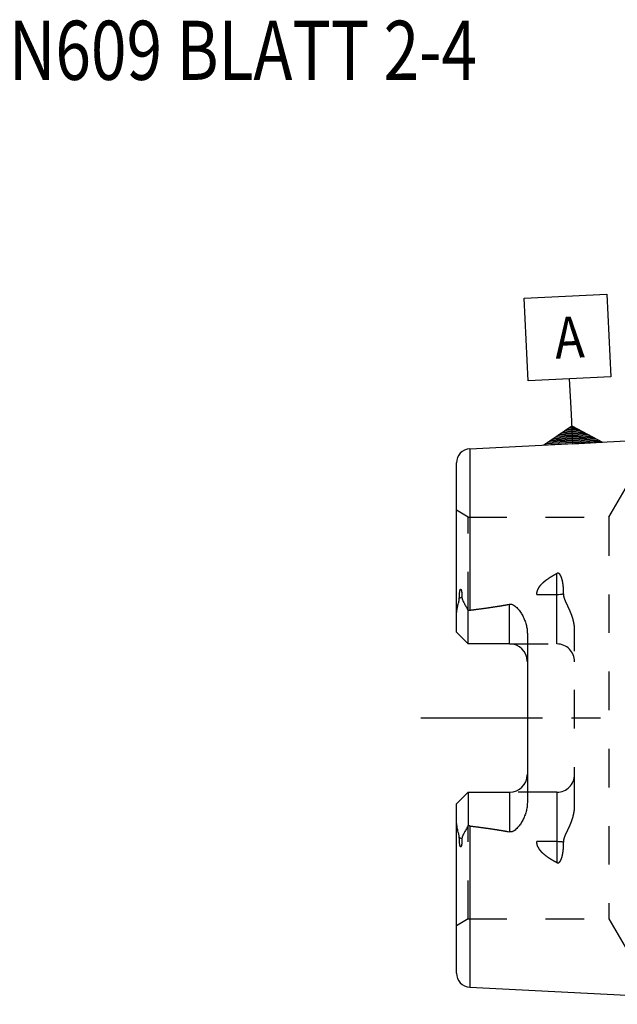
# Model space of a CAD drawing. Units: millimetres. Extents: x 0 to 594, y 0 to 420.
# Drawn here: x 204 to 254, y 206 to 289 of the extents above; entities that cross this region are included whole.
import ezdxf

# ---------------------------------------------------------------- set-up
doc = ezdxf.new("R2010")
doc.units = ezdxf.units.MM
doc.header["$LTSCALE"] = 32.67
doc.linetypes.add('CENTER', pattern=[0.6, 0.375, -0.075, 0.075, -0.075])
doc.linetypes.add('HIDDEN', pattern=[0.2, 0.1, -0.1])
for name, color, linetype in [('10083238_CL', 7, 'CONTINUOUS'), ('10083238_HL', 7, 'CONTINUOUS'), ('30380924_AXIS', 7, 'CONTINUOUS'), ('606202897-000-00-ED1_CL', 7, 'CONTINUOUS'), ('606202897-000-00-ED1_TEXT', 7, 'CONTINUOUS')]:
    doc.layers.add(name, color=color, linetype=linetype)
doc.styles.get("Standard").update_dxf_attribs({"font": 'TXT.SHX', "width": 0.7})

# ---------------------------------------------------------------- blocks, each defined once
blk = doc.blocks.new('GEOM_TOLERANCE_SYMBOLS_BL3', base_point=(249.845, 259.745))
at = {"layer": '606202897-000-00-ED1_CL', "color": 3, "linetype": 'CONTINUOUS'}
for p, q in [((246.174, 265.787), (253.165, 266.137)), ((246.524, 258.795), (246.174, 265.787)), ((253.165, 266.137), (253.516, 259.146)), ((253.516, 259.146), (246.524, 258.795)), ((250.17, 255.974), (250.02, 258.97)), ((250.295, 253.477), (250.17, 255.974)), ((247.798, 253.355), (250.22, 254.978)), ((250.22, 254.973), (252.792, 253.6)), ((250.26, 254.176), (248.924, 254.11)), ((250.255, 254.276), (249.085, 254.218)), ((250.25, 254.376), (249.247, 254.326)), ((250.245, 254.476), (249.408, 254.434)), ((250.24, 254.576), (249.57, 254.542)), ((250.235, 254.676), (249.731, 254.651)), ((250.23, 254.776), (249.893, 254.759)), ((250.225, 254.876), (250.054, 254.867)), ((250.225, 254.876), (250.387, 254.884)), ((250.23, 254.776), (250.558, 254.792)), ((250.235, 254.676), (250.73, 254.701)), ((250.24, 254.576), (250.901, 254.609)), ((250.245, 254.476), (251.073, 254.518)), ((250.25, 254.376), (251.244, 254.426)), ((250.255, 254.276), (251.416, 254.335)), ((250.26, 254.176), (251.587, 254.243)), ((250.265, 254.077), (251.759, 254.151)), ((250.295, 253.477), (247.803, 253.353)), ((250.29, 253.577), (247.955, 253.46)), ((250.285, 253.677), (248.117, 253.568)), ((250.28, 253.777), (248.278, 253.677)), ((250.275, 253.877), (248.439, 253.785)), ((250.27, 253.977), (248.601, 253.893)), ((250.265, 254.077), (248.762, 254.001)), ((250.27, 253.977), (251.93, 254.06)), ((250.275, 253.877), (252.102, 253.968)), ((250.28, 253.777), (252.273, 253.877)), ((250.285, 253.677), (252.444, 253.785)), ((250.29, 253.577), (252.616, 253.694)), ((250.295, 253.477), (252.787, 253.602))]:
    blk.add_line(p, q, dxfattribs=at)
at = {"layer": '606202897-000-00-ED1_CL', "color": 2, "linetype": 'CONTINUOUS', "width": 0.857143}
blk.add_text('A', height=3.5, rotation=2.86813, dxfattribs=at).set_placement((248.837, 260.661))

msp = doc.modelspace()

# ---------------------------------------------------------------- linework, layer by layer
at = {"layer": '10083238_CL', "color": 7, "linetype": 'CONTINUOUS'}
for p, q in [((241.5841, 253.0409), (270.3442, 254.4818)), ((240.4442, 237.5314), (240.4442, 251.8424)), ((241.4442, 236.5314), (241.4442, 239.3542)), ((241.4442, 236.5314), (240.4442, 237.5314)), ((246.4442, 237.4089), (246.4442, 223.1139)), ((244.9442, 236.5314), (241.4442, 236.5314)), ((240.4442, 222.9914), (241.4442, 223.9914)), ((241.4442, 223.9914), (241.4442, 221.1686)), ((241.4442, 223.9914), (244.9442, 223.9914)), ((240.4442, 208.6803), (240.4442, 222.9914)), ((241.5841, 207.4818), (270.3442, 206.041))]:
    msp.add_line(p, q, dxfattribs=at)
at = {"layer": '10083238_CL', "color": 9, "linetype": 'CONTINUOUS'}
for p, q in [((241.5841, 253.0409), (241.5841, 239.3912)), ((248.9442, 236.5314), (248.9442, 242.4985)), ((240.9152, 240.4787), (240.691, 240.3769)), ((247.2464, 240.7189), (248.9442, 240.7189)), ((244.9442, 236.5314), (244.9442, 239.8907)), ((244.9442, 223.9914), (244.9442, 220.6321)), ((248.9442, 223.9914), (248.9442, 218.0243)), ((241.5841, 221.1316), (241.5841, 207.4818)), ((240.9152, 220.044), (240.691, 220.1459)), ((248.9442, 219.8039), (247.2464, 219.8039))]:
    msp.add_line(p, q, dxfattribs=at)
at = {"layer": '10083238_CL', "color": 7, "linetype": 'CONTINUOUS'}
for centre, radius, start, end in [((241.6442, 251.8424), 1.2, 92.868132, 180), ((244.9442, 235.0314), 1.5, 1.742304, 90), ((244.9442, 225.4914), 1.5, 270, 358.257696), ((241.6442, 208.6803), 1.2, 180, 267.131868)]:
    msp.add_arc(centre, radius, start, end, dxfattribs=at)
for points, knots in [([(240.691, 240.3769), (240.6909, 240.4094), (240.6913, 240.4745), (240.6937, 240.5726), (240.698, 240.6714), (240.7045, 240.7712), (240.7139, 240.8719), (240.7249, 240.9565), (240.7371, 241.0246), (240.7469, 241.0675), (240.757, 241.1017), (240.7664, 241.127), (240.7766, 241.1471), (240.7874, 241.1603), (240.7967, 241.1669), (240.8068, 241.1679), (240.8152, 241.1643), (240.8219, 241.1586), (240.8298, 241.1491), (240.8379, 241.1352), (240.846, 241.117), (240.853, 241.0977), (240.8592, 241.0776), (240.8647, 241.0569), (240.8714, 241.0286), (240.8787, 240.9924), (240.8861, 240.9482), (240.8923, 240.9033), (240.8994, 240.8422), (240.9063, 240.7647), (240.9117, 240.6705), (240.9148, 240.575), (240.9153, 240.511), (240.9152, 240.4787)], [0, 0, 0, 0, 0.0637064, 0.1279294, 0.1927002, 0.2580904, 0.3242364, 0.3914028, 0.4255319, 0.4601828, 0.4777641, 0.495521, 0.5132153, 0.5216163, 0.5289506, 0.5350101, 0.5406218, 0.5463453, 0.5522931, 0.5647717, 0.5778409, 0.5913216, 0.605107, 0.6191294, 0.6333437, 0.6622284, 0.6915953, 0.7213448, 0.7514127, 0.8123383, 0.8741508, 0.9367272, 1, 1, 1, 1]), ([(240.4442, 238.8692), (240.4442, 238.995), (240.4578, 239.185), (240.4959, 239.4364), (240.5331, 239.6261), (240.5769, 239.8155), (240.6168, 239.9728), (240.6482, 240.0987), (240.6762, 240.2217), (240.6911, 240.3153), (240.691, 240.3769)], [0, 0, 0, 0, 0.2465571, 0.3718259, 0.4981296, 0.6251744, 0.7525479, 0.8161138, 0.8792522, 1, 1, 1, 1]), ([(240.9152, 240.4787), (240.9151, 240.452), (240.9194, 240.3996), (240.9378, 240.3245), (240.9633, 240.2537), (241.0028, 240.1623), (241.0588, 240.0501), (241.1309, 239.9156), (241.2063, 239.7791), (241.3111, 239.5917), (241.3908, 239.4498), (241.4442, 239.3542)], [0, 0, 0, 0, 0.0640763, 0.1252315, 0.1849257, 0.2442309, 0.363664, 0.4854545, 0.6100243, 0.7373897, 1, 1, 1, 1]), ([(241.5841, 239.3912), (242.1462, 239.4604), (242.9885, 239.5711), (244.108, 239.742), (244.666, 239.8384), (244.9442, 239.8907)], [0, 0, 0, 0, 0.5000462, 0.7500495, 1, 1, 1, 1]), ([(244.9442, 239.8907), (244.9779, 239.897), (245.047, 239.9021), (245.1484, 239.8845), (245.2428, 239.8472), (245.3575, 239.7806), (245.4849, 239.6767), (245.6206, 239.5365), (245.7437, 239.3865), (245.8565, 239.2294), (245.9602, 239.0664), (246.0865, 238.8421), (246.2222, 238.5493), (246.3459, 238.1814), (246.4252, 237.7996), (246.4442, 237.5393), (246.4442, 237.4089)], [0, 0, 0, 0, 0.0330068, 0.0657563, 0.0980626, 0.1299558, 0.1928597, 0.2551805, 0.3172066, 0.3790828, 0.440889, 0.502677, 0.6263002, 0.7502429, 0.8747325, 1, 1, 1, 1]), ([(246.4442, 223.1139), (246.4442, 222.9835), (246.4252, 222.7232), (246.3459, 222.3413), (246.2222, 221.9734), (246.0865, 221.6807), (245.9602, 221.4564), (245.8565, 221.2933), (245.7437, 221.1363), (245.6206, 220.9863), (245.4849, 220.8461), (245.3575, 220.7422), (245.2428, 220.6756), (245.1484, 220.6383), (245.047, 220.6207), (244.9779, 220.6257), (244.9442, 220.6321)], [0, 0, 0, 0, 0.1252672, 0.2497566, 0.373699, 0.4973221, 0.5591101, 0.6209163, 0.6827925, 0.7448187, 0.8071394, 0.8700433, 0.9019365, 0.9342424, 0.9669917, 1, 1, 1, 1]), ([(240.691, 220.1459), (240.6911, 220.2075), (240.6762, 220.3011), (240.6482, 220.4241), (240.6168, 220.55), (240.5769, 220.7073), (240.5331, 220.8967), (240.4959, 221.0864), (240.4578, 221.3378), (240.4442, 221.5278), (240.4442, 221.6536)], [0, 0, 0, 0, 0.120747, 0.1838852, 0.247451, 0.3748243, 0.501869, 0.6281724, 0.7534412, 1, 1, 1, 1]), ([(241.4442, 221.1686), (241.3908, 221.073), (241.3111, 220.9311), (241.2063, 220.7437), (241.1309, 220.6072), (241.0588, 220.4727), (241.0028, 220.3605), (240.9633, 220.2691), (240.9378, 220.1983), (240.9194, 220.1232), (240.9151, 220.0708), (240.9152, 220.044)], [0, 0, 0, 0, 0.2626125, 0.3899789, 0.5145498, 0.6363411, 0.755775, 0.8150804, 0.8747733, 0.9359252, 1, 1, 1, 1]), ([(241.5841, 221.1316), (242.1462, 221.0624), (242.9885, 220.9517), (244.108, 220.7807), (244.666, 220.6844), (244.9442, 220.6321)], [0, 0, 0, 0, 0.5000462, 0.7500495, 1, 1, 1, 1]), ([(240.9152, 220.044), (240.9153, 220.0118), (240.9148, 219.9478), (240.9117, 219.8523), (240.9063, 219.7581), (240.8994, 219.6806), (240.8923, 219.6195), (240.8861, 219.5745), (240.8787, 219.5303), (240.8714, 219.4942), (240.8647, 219.4659), (240.8592, 219.4452), (240.853, 219.4251), (240.846, 219.4058), (240.8379, 219.3876), (240.8298, 219.3737), (240.8219, 219.3642), (240.8152, 219.3585), (240.8068, 219.3549), (240.7967, 219.3559), (240.7874, 219.3625), (240.7766, 219.3757), (240.7664, 219.3958), (240.757, 219.4211), (240.7469, 219.4553), (240.7371, 219.4982), (240.7249, 219.5663), (240.7139, 219.6509), (240.7045, 219.7516), (240.698, 219.8514), (240.6937, 219.9502), (240.6913, 220.0483), (240.6909, 220.1134), (240.691, 220.1459)], [0, 0, 0, 0, 0.0632727, 0.1258491, 0.1876615, 0.248587, 0.2786548, 0.3084043, 0.3377713, 0.3666559, 0.3808702, 0.3948926, 0.4086779, 0.4221587, 0.4352278, 0.4477064, 0.4536542, 0.4593779, 0.46499, 0.4710492, 0.4783852, 0.4867863, 0.5044803, 0.5222372, 0.5398186, 0.5744695, 0.6085983, 0.6757643, 0.7419101, 0.8073001, 0.8720708, 0.9362937, 1, 1, 1, 1])]:
    msp.add_open_spline(points, degree=3, knots=knots, dxfattribs=at)
at = {"layer": '10083238_CL', "color": 9, "linetype": 'CONTINUOUS'}
for points, knots in [([(248.9442, 240.7189), (249.0416, 240.7189), (249.2337, 240.7273), (249.4243, 240.7531), (249.5172, 240.7705)], [0, 0, 0, 0, 0.5076692, 1, 1, 1, 1]), ([(249.5172, 219.7523), (249.4243, 219.7697), (249.2337, 219.7955), (249.0416, 219.8039), (248.9442, 219.8039)], [0, 0, 0, 0, 0.4923308, 1, 1, 1, 1])]:
    msp.add_open_spline(points, degree=3, knots=knots, dxfattribs=at)
at = {"layer": '10083238_CL', "color": 7, "linetype": 'CONTINUOUS'}
for points in [[(241.4442, 239.3542), (241.4889, 239.3723), (241.5362, 239.3853), (241.5841, 239.3912)], [(241.5841, 221.1316), (241.5362, 221.1375), (241.4889, 221.1505), (241.4442, 221.1686)]]:
    msp.add_open_spline(points, degree=3, dxfattribs=at)
at = {"layer": '10083238_HL', "color": 6, "linetype": 'HIDDEN'}
for p, q in [((253.3482, 247.2614), (254.907, 249.9614)), ((241.4442, 247.2614), (240.4442, 247.8387)), ((241.4442, 239.3542), (241.4442, 247.2614)), ((241.4442, 247.2614), (253.3482, 247.2614)), ((253.3482, 247.2614), (253.3482, 213.2614)), ((250.4442, 222.8514), (250.4442, 237.6714)), ((244.9442, 236.5314), (248.9442, 236.5314)), ((248.9442, 223.9914), (244.9442, 223.9914)), ((241.4442, 213.2614), (241.4442, 221.1686)), ((241.4442, 213.2614), (240.4442, 212.684)), ((241.4442, 213.2614), (253.3482, 213.2614)), ((253.3482, 213.2614), (254.907, 210.5614))]:
    msp.add_line(p, q, dxfattribs=at)
for centre, start, end in [((248.9442, 235.0314), 0, 90), ((244.9442, 235.0314), 0, 1.742304), ((244.9442, 225.4914), 358.257696, 360), ((248.9442, 225.4914), 270, 360)]:
    msp.add_arc(centre, 1.5, start, end, dxfattribs=at)
for points, knots in [([(247.2464, 240.7189), (247.2456, 240.7697), (247.2528, 240.8718), (247.3, 241.0722), (247.4148, 241.3089), (247.6096, 241.5597), (247.841, 241.784), (248.0965, 241.9863), (248.3683, 242.1711), (248.6517, 242.3416), (248.8459, 242.4473), (248.9442, 242.4985)], [0, 0, 0, 0, 0.0592505, 0.1187931, 0.2393174, 0.3624325, 0.4876388, 0.6143621, 0.7421742, 0.870786, 1, 1, 1, 1]), ([(249.5172, 240.7705), (249.5174, 240.8537), (249.5146, 241.0196), (249.5009, 241.2671), (249.4807, 241.4717), (249.4583, 241.6338), (249.4381, 241.7543), (249.414, 241.8737), (249.3851, 241.9919), (249.3504, 242.1083), (249.3082, 242.2225), (249.2644, 242.3145), (249.2212, 242.3842), (249.183, 242.4339), (249.137, 242.4786), (249.0893, 242.507), (249.0453, 242.5186), (248.9989, 242.5201), (248.9646, 242.5091), (248.9442, 242.4985)], [0, 0, 0, 0, 0.1255408, 0.2502084, 0.3740286, 0.4356417, 0.4970695, 0.5583323, 0.6194632, 0.6805198, 0.7416101, 0.8029619, 0.8339151, 0.865231, 0.8972069, 0.9303616, 0.9476223, 0.9652042, 1, 1, 1, 1]), ([(250.4442, 237.6714), (250.4442, 237.8103), (250.4249, 238.0876), (250.347, 238.4952), (250.2293, 238.8904), (250.0811, 239.2729), (249.9402, 239.5827), (249.8238, 239.8276), (249.7374, 240.0104), (249.6552, 240.1942), (249.5832, 240.3809), (249.5305, 240.5728), (249.5171, 240.7049), (249.5172, 240.7705)], [0, 0, 0, 0, 0.1277744, 0.2546727, 0.3808703, 0.5064772, 0.6315009, 0.6937539, 0.7557779, 0.8174996, 0.8788137, 0.9396222, 1, 1, 1, 1]), ([(241.5841, 239.3912), (241.8297, 239.4214), (242.3207, 239.4837), (243.0562, 239.5839), (243.6681, 239.6744), (244.1567, 239.7522), (244.5226, 239.8139), (244.8878, 239.8793), (245.2521, 239.9495), (245.615, 240.0255), (245.9159, 240.0954), (246.1552, 240.1567), (246.3335, 240.206), (246.5104, 240.2596), (246.6562, 240.3089), (246.7712, 240.3523), (246.8563, 240.3873), (246.9397, 240.4253), (247.0208, 240.4672), (247.0982, 240.5144), (247.1578, 240.5602), (247.1989, 240.6027), (247.2245, 240.6379), (247.2423, 240.6769), (247.2465, 240.7051), (247.2464, 240.7189)], [0, 0, 0, 0, 0.1255793, 0.2511563, 0.3767264, 0.4395069, 0.5022819, 0.5650484, 0.6278021, 0.6905354, 0.7532343, 0.7845638, 0.815872, 0.8471488, 0.8783755, 0.8939609, 0.9095175, 0.9250329, 0.9404852, 0.9558352, 0.9709952, 0.9784607, 0.9857996, 0.9929784, 1, 1, 1, 1]), ([(249.5172, 219.7523), (249.5171, 219.8179), (249.5305, 219.95), (249.5832, 220.1419), (249.6552, 220.3286), (249.7374, 220.5123), (249.8238, 220.6952), (249.9402, 220.9401), (250.0811, 221.2499), (250.2293, 221.6323), (250.347, 222.0276), (250.4249, 222.4352), (250.4442, 222.7124), (250.4442, 222.8514)], [0, 0, 0, 0, 0.0603782, 0.1211873, 0.1825016, 0.2442235, 0.3062477, 0.3685007, 0.4935245, 0.6191315, 0.7453289, 0.8722265, 1, 1, 1, 1]), ([(241.5841, 221.1316), (241.8297, 221.1013), (242.3207, 221.0391), (243.0562, 220.9389), (243.6681, 220.8484), (244.1567, 220.7706), (244.5226, 220.7089), (244.8878, 220.6434), (245.2521, 220.5733), (245.615, 220.4972), (245.9159, 220.4274), (246.1552, 220.3661), (246.3335, 220.3168), (246.5104, 220.2632), (246.6562, 220.2139), (246.7712, 220.1705), (246.8563, 220.1355), (246.9397, 220.0975), (247.0208, 220.0556), (247.0982, 220.0084), (247.1578, 219.9626), (247.1989, 219.9201), (247.2245, 219.8849), (247.2423, 219.8459), (247.2465, 219.8177), (247.2464, 219.8039)], [0, 0, 0, 0, 0.1255793, 0.2511563, 0.3767264, 0.4395069, 0.5022819, 0.5650484, 0.6278021, 0.6905354, 0.7532343, 0.7845638, 0.815872, 0.8471488, 0.8783755, 0.8939609, 0.9095175, 0.9250329, 0.9404852, 0.9558352, 0.9709952, 0.9784607, 0.9857996, 0.9929784, 1, 1, 1, 1]), ([(248.9442, 218.0243), (248.8459, 218.0755), (248.6517, 218.1811), (248.3683, 218.3516), (248.0965, 218.5364), (247.841, 218.7388), (247.6096, 218.9631), (247.4148, 219.2139), (247.3, 219.4505), (247.2528, 219.651), (247.2456, 219.7531), (247.2464, 219.8039)], [0, 0, 0, 0, 0.129214, 0.2578258, 0.3856379, 0.5123612, 0.6375675, 0.7606826, 0.8812069, 0.9407495, 1, 1, 1, 1]), ([(248.9442, 218.0243), (248.9646, 218.0137), (248.9989, 218.0026), (249.0453, 218.0042), (249.0893, 218.0157), (249.137, 218.0442), (249.183, 218.0889), (249.2212, 218.1385), (249.2644, 218.2083), (249.3082, 218.3003), (249.3504, 218.4144), (249.3851, 218.5309), (249.414, 218.6491), (249.4381, 218.7685), (249.4583, 218.889), (249.4807, 219.0511), (249.5009, 219.2557), (249.5146, 219.5032), (249.5174, 219.6691), (249.5172, 219.7523)], [0, 0, 0, 0, 0.0347952, 0.0523769, 0.069638, 0.1027911, 0.1347663, 0.1660827, 0.1970363, 0.2583885, 0.319479, 0.3805357, 0.4416667, 0.5029295, 0.5643575, 0.6259707, 0.7497911, 0.874459, 1, 1, 1, 1])]:
    msp.add_open_spline(points, degree=3, knots=knots, dxfattribs=at)
at = {"layer": '30380924_AXIS', "color": 3, "linetype": 'CENTER'}
msp.add_line((365.3442, 230.2614), (237.4442, 230.2614), dxfattribs=at)

# ---------------------------------------------------------------- block references
at = {"layer": '606202897-000-00-ED1_CL', "color": 3, "linetype": 'CONTINUOUS'}
msp.add_blockref('GEOM_TOLERANCE_SYMBOLS_BL3', (249.8448, 259.7447), dxfattribs=at)

# ---------------------------------------------------------------- texts
at = {"layer": '606202897-000-00-ED1_TEXT', "color": 7, "linetype": 'CONTINUOUS', "width": 0.795238}
msp.add_text('NACH MN609 BLATT 2-4', height=5, dxfattribs=at).set_placement((182.3442, 284.2614))

doc.saveas('drawing.dxf')
